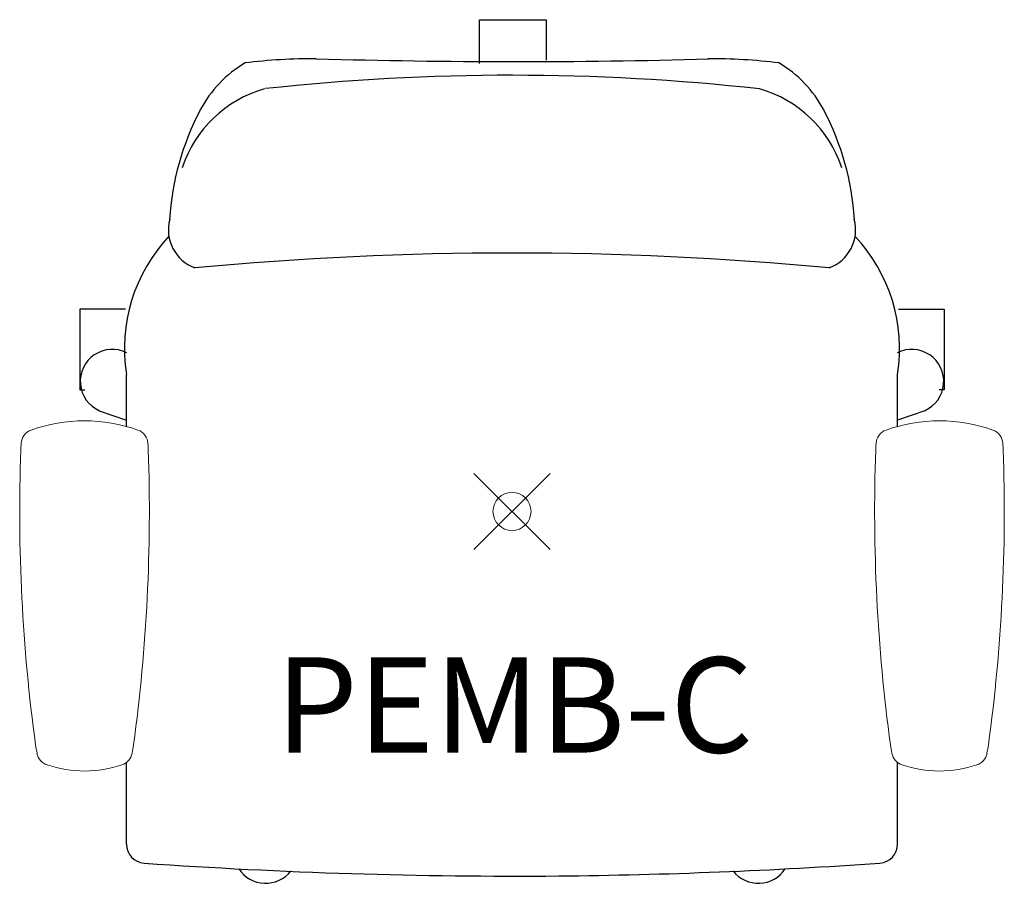
# Model space of a CAD drawing. Units: inches. Extents: x -12.9 to 12.9, y -9.8 to 12.9.
import ezdxf
from ezdxf.enums import TextEntityAlignment as Align

# ---------------------------------------------------------------- set-up
doc = ezdxf.new("R2010")
doc.units = ezdxf.units.IN
doc.header["$MEASUREMENT"] = 0
doc.header["$PDMODE"] = 35
doc.layers.add('AFUCH-P', color=2, linetype='Continuous')
doc.layers.add('AFUCH-P-TN', color=2, linetype='Continuous')
doc.styles.get("Standard").update_dxf_attribs({"font": 'txt.shx'})

msp = doc.modelspace()

# ---------------------------------------------------------------- linework, layer by layer
at = {"layer": 'AFUCH-P'}
for p, q in [((-0.856, 11.753), (-0.856, 12.903)), ((-0.856, 12.903), (0.898, 12.903)), ((0.898, 12.903), (0.898, 11.841)), ((-10.148, 5.309), (-11.345, 5.309)), ((-11.345, 5.309), (-11.345, 3.188)), ((10.148, 5.309), (11.345, 5.309)), ((11.345, 5.309), (11.345, 3.188)), ((-10.121, 2.231), (-10.121, 3.596)), ((10.121, 2.231), (10.121, 3.596)), ((-11.345, 3.188), (-11.213, 3.187)), ((11.345, 3.188), (11.213, 3.187)), ((-10.833, 2.644), (-10.116, 2.393)), ((10.833, 2.644), (10.116, 2.393)), ((-10.121, -8.73), (-10.121, -6.587)), ((10.121, -8.73), (10.121, -6.587))]:
    msp.add_line(p, q, dxfattribs=at)
at = {"layer": 'AFUCH-P', "linetype": 'Continuous', "lineweight": 0}
for p, q in [((-12.623, 2.135), (-12.623, 2.135)), ((-9.818, 2.135), (-9.818, 2.135)), ((9.818, 2.135), (9.818, 2.135)), ((12.623, 2.135), (12.623, 2.135)), ((-12.894, 1.608), (-12.894, 1.608)), ((-12.894, 1.608), (-12.894, 1.608)), ((-12.885, 1.787), (-12.885, 1.787)), ((-9.556, 1.787), (-9.556, 1.787)), ((9.556, 1.787), (9.556, 1.787)), ((12.885, 1.787), (12.885, 1.787)), ((12.894, 1.608), (12.894, 1.608)), ((12.894, 1.608), (12.894, 1.608)), ((-9.595, -1.307), (-9.595, -1.307)), ((9.595, -1.307), (9.595, -1.307)), ((-9.936, -6.126), (-9.936, -6.126)), ((-9.936, -6.126), (-9.936, -6.126)), ((9.936, -6.126), (9.936, -6.126)), ((9.936, -6.126), (9.936, -6.126)), ((-12.468, -6.343), (-12.468, -6.343)), ((-9.973, -6.343), (-9.973, -6.343)), ((9.973, -6.343), (9.973, -6.343)), ((12.468, -6.343), (12.468, -6.343)), ((-12.203, -6.65), (-12.203, -6.65)), ((-10.239, -6.65), (-10.239, -6.65)), ((10.239, -6.65), (10.239, -6.65)), ((12.203, -6.65), (12.203, -6.65))]:
    msp.add_line(p, q, dxfattribs=at)
at = {"layer": 'AFUCH-P'}
for centre, radius, start, end in [((-5.415, 9.073), 3.13, 120.5523, 152.1742), ((-5.218, -2.668), 14.547, 89.6907, 97.0628), ((0.126, 195.79), 183.986, 268.36025, 271.57064), ((5.218, -2.668), 14.547, 82.9372, 90.3093), ((5.415, 9.073), 3.13, 27.8258, 59.4477), ((-0.021, -47.967), 59.412, 83.70332, 96.23009), ((-5.629, 8.015), 3.192, 105.7431, 161.6433), ((5.629, 8.015), 3.192, 18.3567, 74.2569), ((-1.947, 7.242), 7.052, 152.1742, 176.5865), ((1.947, 7.242), 7.052, 3.4135, 27.8258), ((-7.952, 7.393), 1.068, 165.395, 249.602), ((7.952, 7.393), 1.068, 290.398, 14.605), ((-5.866, 4.272), 4.308, 136.8048, 189.0187), ((5.89, 4.274), 4.285, 350.9017, 43.3459), ((0, -82.592), 89.372, 84.65534, 95.34466), ((-10.491, 3.413), 0.841, 63.2569, 246.0715), ((10.491, 3.413), 0.841, 293.9285, 116.7431), ((-9.621, -8.73), 0.5, 180, 266.2006), ((9.621, -8.73), 0.5, 273.7994, 360), ((0.177, 132.843), 142.412, 266.04184, 270.42235), ((-0.369, 136.393), 145.967, 270.62641, 273.9375), ((-6.467, -8.91), 0.847, 213.6057, 321.7708), ((6.467, -8.91), 0.847, 218.2292, 326.4253)]:
    msp.add_arc(centre, radius, start, end, dxfattribs=at)
at = {"layer": 'AFUCH-P', "linetype": 'Continuous', "lineweight": 0}
for centre, radius, start, end in [((-11.221, -1.79), 4.168, 70.3404, 109.6596), ((11.221, -1.79), 4.168, 70.3404, 109.6596), ((-12.491, 1.764), 0.394, 109.492, 176.6524), ((-9.95, 1.764), 0.394, 3.3719, 70.4838), ((9.95, 1.764), 0.394, 109.5162, 176.6281), ((12.491, 1.764), 0.394, 3.3476, 70.508), ((32.261, 0.002), 45.184, 177.963, 187.7943), ((32.25, -0.693), 45.204, 176.8551, 177.0818), ((-12.893, 1.608), 0.000978, 177.3383, 196.3382), ((-12.893, 1.608), 0.00122, 196.3212, 206.7257), ((-12.893, 1.608), 0.00161, 206.792, 215.452), ((-12.892, 1.609), 0.0022, 215.4868, 222.5215), ((-54.703, 0.002), 45.184, 352.2057, 2.037), ((-54.692, -0.693), 45.204, 2.9182, 3.1449), ((-9.548, 1.608), 0.000978, 343.6602, 2.658), ((-9.548, 1.608), 0.00122, 333.277, 343.6778), ((-9.549, 1.608), 0.00161, 324.5544, 333.2107), ((-9.549, 1.609), 0.0022, 317.4697, 324.5267), ((54.703, 0.002), 45.184, 177.963, 187.7943), ((54.692, -0.693), 45.204, 176.8551, 177.0818), ((9.548, 1.608), 0.000978, 177.342, 196.3398), ((9.548, 1.608), 0.00122, 196.3222, 206.723), ((9.549, 1.608), 0.00161, 206.7893, 215.4456), ((9.549, 1.609), 0.0022, 215.4733, 222.5303), ((-32.261, 0.002), 45.184, 352.2057, 2.037), ((-32.25, -0.693), 45.204, 2.9182, 3.1449), ((12.893, 1.608), 0.000978, 343.6618, 2.6617), ((12.893, 1.608), 0.00122, 333.2743, 343.6788), ((12.893, 1.608), 0.00161, 324.548, 333.208), ((12.892, 1.609), 0.0022, 317.4785, 324.5132), ((32.348, 1.448), 45.488, 189.5844, 189.8619), ((-54.789, 1.448), 45.488, 350.1381, 350.4156), ((54.789, 1.448), 45.488, 189.5844, 189.8619), ((-32.348, 1.448), 45.488, 350.1381, 350.4156), ((-12.077, -6.272), 0.398, 190.2417, 251.5569), ((-10.364, -6.272), 0.398, 288.4087, 349.7927), ((10.364, -6.272), 0.398, 190.2073, 251.5913), ((12.077, -6.272), 0.398, 288.4431, 349.7583), ((-11.221, -3.74), 3.071, 251.3543, 288.6457), ((11.221, -3.74), 3.071, 251.3543, 288.6457)]:
    msp.add_arc(centre, radius, start, end, dxfattribs=at)
msp.add_point((0, 0), dxfattribs=at)

# ---------------------------------------------------------------- texts
at = {"layer": 'AFUCH-P-TN'}
msp.add_text('PEMB-C', height=2.5, dxfattribs=at).set_placement((0.061, -6.328), align=Align.CENTER)

doc.saveas('drawing.dxf')
